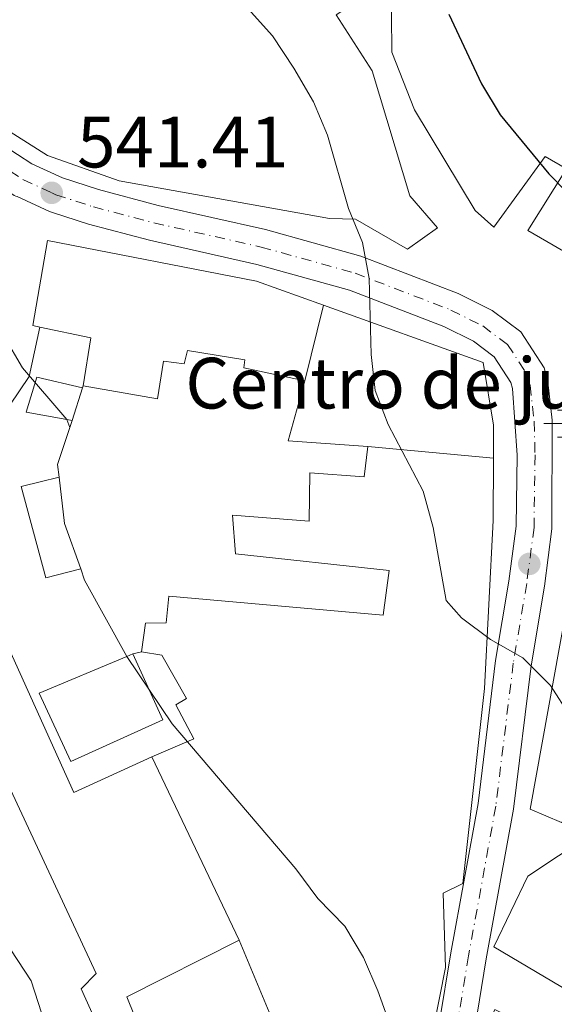
# Model space of a CAD drawing. Units: metres. Extents: x 573484 to 576928, y 4714941 to 4717291.
# Drawn here: x 574393 to 574466, y 4715454 to 4715589 of the extents above; entities that cross this region are included whole.
import ezdxf
from ezdxf.enums import TextEntityAlignment as Align

# ---------------------------------------------------------------- set-up
doc = ezdxf.new("R2010")
doc.units = ezdxf.units.M
doc.header["$MEASUREMENT"] = 0
doc.linetypes.add('DGN Style 4', pattern=[2.7856150101045474, 1.391937544087219, -0.6959687720436097, 0.001739921930109024, -0.6959687720436097])
for name, color, linetype, lineweight in [('Acequia sin especificar', 4, 'Continuous', 0), ('Carretera', 9, 'Continuous', 0), ('Cota de punto acotado terreno', 7, 'Continuous', 0), ('Curva de nivel directora', 30, 'Continuous', 30), ('Curva de nivel intermedia', 30, 'Continuous', 0), ('destino de construcciones', 7, 'Continuous', 0), ('Edificio', 1, 'Continuous', 13), ('Eje de carretera', 7, 'DGN Style 4', 0), ('Fuente-manantial-naciente', 7, 'Continuous', 0), ('Línea  de muro-pared o tapia', 1, 'Continuous', 13), ('Línea blanca (vial)', 7, 'Continuous', 13), ('Línea de muro de contención', 1, 'Continuous', 13), ('Punto acotado terreno (símbolo)', 7, 'Continuous', 0)]:
    doc.layers.add(name, color=color, linetype=linetype, lineweight=lineweight)
doc.styles.add('Style-Arial', font='arial.ttf')

# ---------------------------------------------------------------- blocks, each defined once
blk = doc.blocks.new('5NACIE')
at = {"layer": 'Acequia sin especificar', "color": 4, "linetype": 'Continuous', "lineweight": 0, "flags": 128}
for points in [[(0, 0.2812), (0, 0.375)], [(-0.1875, 0.1875), (0.1875, 0.1875)], [(-0.375, 0), (0.375, 0)], [(-0.1875, -0.1875), (0.1875, -0.1875)], [(0, -0.2812), (0, -0.375)]]:
    blk.add_lwpolyline(points, dxfattribs=at)
blk = doc.blocks.new('5PATER')
at = {"layer": 'Punto acotado terreno (símbolo)', "linetype": 'Continuous', "lineweight": 0}
h = blk.add_hatch(color=51, dxfattribs=at)
edge = h.paths.add_edge_path()
edge.add_ellipse((0, 0), major_axis=(-0.1095731443231308, -0.1110710700762829), ratio=0.9994222409660317, start_angle=0, end_angle=360)

msp = doc.modelspace()

# ---------------------------------------------------------------- linework, layer by layer
at = {"layer": 'Carretera', "color": 9, "linetype": 'Continuous', "lineweight": 0}
for points in [[(574350.8099999994, 4715605.290000002, 539.0599999999977), (574380.6400000001, 4715579.640000001, 540.4499999999971), (574390.3200000006, 4715572.079999999, 540.8800000000047), (574394.2800000014, 4715569.5, 541.1300000000047), (574398.5199999993, 4715567.540000002, 541.4499999999971), (574403.4899999981, 4715565.930000001, 541.8000000000029), (574411.7100000014, 4715563.76, 542.3800000000047), (574426.5300000006, 4715560.409999999, 543.5800000000017), (574439.66, 4715556.759999999, 544.4900000000052), (574453.1099999992, 4715551.600000001, 545.6900000000023), (574457.8099999997, 4715549.24, 546.1999999999971), (574461.7300000002, 4715546.300000001, 546.5899999999965), (574464.9800000002, 4715541.350000001, 546.6300000000047), (574465.4699999997, 4715539.36, 546.5899999999965), (574466.0500000009, 4715534.119999999, 546.429999999993), (574466.0399999997, 4715519.140000001, 546.0599999999977), (574465.0100000015, 4715511.199999999, 545.7899999999936), (574463.1600000008, 4715500.24, 545.0899999999965), (574460.7499999991, 4715480.470000001, 543.0500000000029), (574456.9800000004, 4715459.79, 542.429999999993), (574455.3900000014, 4715450.190000001, 541.779999999999)], [(574450.4699999995, 4715450.859999998, 541.779999999999), (574452.0899999999, 4715460.640000001, 542.429999999993), (574455.8400000005, 4715481.220000002, 543.0500000000029), (574458.2500000001, 4715500.949999999, 545.0899999999965), (574460.1000000008, 4715511.930000001, 545.7899999999936), (574461.0799999976, 4715519.500000001, 546.0599999999977), (574461.2199999985, 4715529.310000001, 546.2899999999936), (574460.5700000002, 4715538.5, 546.5899999999965), (574460.3600000001, 4715539.340000001, 546.6300000000047), (574458.0599999978, 4715542.850000001, 546.5899999999965), (574455.1900000023, 4715545, 546.1999999999971), (574451.1000000021, 4715547.050000002, 545.6900000000023), (574438.1000000022, 4715552.040000001, 544.4900000000052), (574425.3200000013, 4715555.599999999, 543.5800000000017), (574410.52, 4715558.939999999, 542.3800000000047), (574402.1000000023, 4715561.17, 541.8000000000029), (574397.1499999992, 4715562.77, 541.4799999999959), (574396.7100000011, 4715562.91, 541.4499999999971), (574392.2600000009, 4715564.96, 541.1499999999943)]]:
    msp.add_polyline3d(points, dxfattribs=at)
at = {"layer": 'Curva de nivel directora', "color": 30, "linetype": 'Continuous', "lineweight": 30, "elevation": 550.0000000000001, "flags": 128}
msp.add_lwpolyline([(574451.8100000002, 4715590.16), (574456.3200000006, 4715580.54), (574458.909999999, 4715576.270000001), (574465.5999999989, 4715568.11), (574473.0699999989, 4715560.53), (574476.2199999982, 4715556.65), (574481.0799999997, 4715547.400000001), (574487.1999999996, 4715538.78), (574490.51, 4715534.710000002), (574493.2300000002, 4715530.520000001), (574493.9500000001, 4715526.110000002), (574494.3299999998, 4715515.670000001), (574495.9900000006, 4715510.95), (574498.4499999994, 4715506.510000001), (574501.639999999, 4715502.25), (574504.2400000007, 4715497.770000001), (574506.1299999994, 4715493.140000002), (574509.2899999999, 4715483.28), (574510.0399999988, 4715478.080000001), (574509.129999999, 4715473.170000001), (574506.0600000002, 4715462.92), (574506.3399999995, 4715457.92), (574508.4499999996, 4715453.350000001)], dxfattribs=at)
at = {"layer": 'Curva de nivel intermedia', "color": 30, "linetype": 'Continuous', "lineweight": 0, "flags": 128}
for points, elevation in [([(574375.2000000015, 4715591.600000001), (574383.1400000008, 4715585.02), (574384.73, 4715581.4), (574384.3000000009, 4715577.970000001), (574382.4200000011, 4715573.210000001), (574382.3000000004, 4715568.26), (574388.5099999997, 4715555.91), (574390.4800000011, 4715545.66), (574393.0200000004, 4715541.34), (574399.1200000001, 4715534.210000001)], 540.0000000000001), ([(574424.1100000016, 4715590.859999999), (574427.4900000013, 4715587.17), (574430.4300000005, 4715582.679999999), (574433.1300000006, 4715578.060000001), (574435.0700000008, 4715573.439999999), (574437.980000001, 4715563.310000001), (574439.8800000009, 4715558.630000001), (574440.8300000008, 4715553.689999999), (574441.1000000013, 4715543.190000001), (574441.6399999999, 4715538.220000002), (574443.4200000013, 4715533.529999999), (574448.2500000016, 4715524.32)], 545), ([(574448.2500000016, 4715524.32), (574449.6500000008, 4715519.329999999), (574451.4400000012, 4715509.249999999), (574453.5700000013, 4715506.849999998), (574457.5700000001, 4715503.84), (574462.0400000005, 4715501.31), (574465.8499999992, 4715497.500000001), (574468.5500000016, 4715493.289999999), (574473.3100000003, 4715484.13), (574475.6700000007, 4715479.4), (574477.47, 4715474.74), (574478.6600000013, 4715469.680000001), (574480.4000000003, 4715459.399999999), (574480.9400000012, 4715454.429999999), (574481.1500000014, 4715438.519999999)], 545), ([(574407.3900000004, 4715501.52), (574413.6300000009, 4715492.239999999), (574430.7100000001, 4715472.220000001), (574433.7600000009, 4715468.15), (574437.4700000014, 4715464.289999999), (574440.0300000006, 4715459.970000001), (574442.0100000009, 4715455.380000001), (574445.5800000007, 4715445.430000001), (574450.0900000011, 4715435.92), (574451.5400000018, 4715431.130000002), (574454.9999999997, 4715424.320000002)], 540.0000000000001), ([(574390.0200000008, 4715466.409999999), (574388.5600000012, 4715465.34), (574394.2200000006, 4715456.749999999), (574398.9700000003, 4715441.949999999), (574401.9200000007, 4715438.939999999), (574405.4099999999, 4715437.910000001), (574421.9600000014, 4715438.38)], 535)]:
    msp.add_lwpolyline(points, dxfattribs=dict(at, elevation=elevation))
at = {"layer": 'Edificio', "color": 51, "linetype": 'Continuous', "lineweight": 13, "extrusion": (-0.007555144936797055, -0.03069093895938381, 0.9995003682094247), "elevation": -148520.5947418041, "flags": 128}
msp.add_lwpolyline([(-569387.3467853172, 4713822.937008495), (-569387.3467853171, 4713812.179959644)], dxfattribs=at)
at = {"layer": 'Edificio', "color": 51, "linetype": 'Continuous', "lineweight": 13, "extrusion": (-0.1294150239495245, -0.2793978206563831, 0.9514140052514507), "elevation": -1391327.058061557, "flags": 128}
msp.add_lwpolyline([(-1460713.79060069, 4300786.908870798), (-1460715.627936108, 4300793.728944005), (-1460722.660999155, 4300792.007687435)], dxfattribs=at)
at = {"layer": 'Edificio', "color": 51, "linetype": 'Continuous', "lineweight": 13, "extrusion": (-0.006505489995452416, -0.0200032753640598, 0.9997787493113808), "elevation": -97519.81921725202, "flags": 128}
msp.add_lwpolyline([(-912164.9361256254, 4660974.839113335), (-912164.9361256253, 4660970.085030879)], dxfattribs=at)
at = {"layer": 'Edificio', "color": 51, "linetype": 'Continuous', "lineweight": 13, "extrusion": (-0.2532155276524501, -0.5782298713651688, 0.7755850130170848), "elevation": -2871691.803749079, "flags": 128}
msp.add_lwpolyline([(-1365380.118477646, 3529211.461570271), (-1365390.480079226, 3529206.709043292), (-1365391.70896913, 3529217.655697101)], dxfattribs=at)
at = {"layer": 'Edificio', "color": 51, "linetype": 'Continuous', "lineweight": 13, "extrusion": (-0.02724482164805834, 0.004988488500047511, 0.9996163437418631), "elevation": 8415.838634252681, "flags": 128}
msp.add_lwpolyline([(-4741875.22731917, -284157.7385767604), (-4741875.22731917, -284158.4606570884)], dxfattribs=at)
at = {"layer": 'Edificio', "color": 51, "linetype": 'Continuous', "lineweight": 13, "extrusion": (-0.09900584625996539, 0.009135487544222366, 0.9950449162091517), "elevation": -13252.42800157936, "flags": 128}
msp.add_lwpolyline([(-4748364.081505903, 138123.0452342622), (-4748364.081505903, 138105.5448571236)], dxfattribs=at)
at = {"layer": 'Edificio', "color": 51, "linetype": 'Continuous', "lineweight": 13, "extrusion": (-0.3526540567840979, -0.1248631589140961, 0.9273857383956858), "elevation": -790855.8376151989, "flags": 128}
msp.add_lwpolyline([(-4253409.656395264, 1961931.336210801), (-4253403.38858456, 1961929.812580601), (-4253396.737171177, 1961929.812580601)], dxfattribs=at)
at = {"layer": 'Edificio', "color": 51, "linetype": 'Continuous', "lineweight": 13, "flags": 128}
for points, elevation in [([(574407.3899999997, 4715501.52), (574408.2100000001, 4715501.869999999)], 546.1499999999943), ([(574422.8700000001, 4715462.359999999), (574410.8600000005, 4715487.66)], 548.4600000000064)]:
    msp.add_lwpolyline(points, dxfattribs=dict(at, elevation=elevation))
at = {"layer": 'Edificio', "color": 51, "linetype": 'Continuous', "lineweight": 13}
for points in [[(574433.8600000005, 4715610.5, 557.9600000000064), (574435.1200000001, 4715610.970000001, 558.0500000000029), (574441.2100000001, 4715602.380000001, 558.0500000000029), (574441.8700000001, 4715597.09, 558.0500000000029), (574437.4500000002, 4715595.09, 558.0500000000029), (574439.4400000004, 4715592.15, 558.0500000000029), (574436.25, 4715590.029999999, 558.0500000000029), (574441.2300000004, 4715582.300000001, 555.3399999999965), (574446.4100000003, 4715565.09, 555.0399999999936), (574450.2599999999, 4715560.680000001, 553.529999999999), (574446.0899999999, 4715557.699999999, 553.529999999999), (574438.9199999999, 4715561.84, 552.6300000000047), (574435.3399999999, 4715561.930000001, 555.3399999999965), (574406.3499999996, 4715567.15, 551.7299999999959), (574396.4699999997, 4715570.65, 549.320000000007), (574381.75, 4715579.91, 543.9100000000036), (574378.5899999999, 4715590.109999999, 544.5099999999948), (574392.0099999999, 4715592.42, 549.929999999993), (574400.2100000001, 4715593.42, 550.8800000000047)], [(574444.6600000003, 4715602.779999999, 553.529999999999), (574446.3499999996, 4715607.960000001, 555.9400000000023), (574459.4400000004, 4715603.25, 559.8500000000058), (574476.3899999997, 4715593.029999999, 562.8600000000006), (574501.3799999999, 4715578.789999999, 562.8600000000006), (574496.8799999999, 4715569.890000001, 560.4499999999971), (574478.6600000003, 4715551.029999999, 560.4499999999971), (574462.7000000002, 4715560.279999999, 560.4499999999971), (574468.0599999996, 4715568.82, 559.8500000000058), (574465.0899999999, 4715570.52, 558.9499999999971), (574458.0199999996, 4715560.74, 554.4400000000023), (574455.4199999999, 4715563.060000001, 555.3399999999965), (574447.0599999996, 4715576.92, 556.8399999999965), (574443.9299999997, 4715584.91, 556.8399999999965), (574443.8499999996, 4715595.26, 555.3399999999965)], [(574395.3700000001, 4715546.970000001, 548.529999999999), (574394.4199999999, 4715547.17, 548.4600000000064), (574396.4299999997, 4715558.890000001, 548.4600000000064), (574425.2999999998, 4715553.300000001, 550.8699999999953), (574434.5, 4715549.99, 552.0200000000041)], [(574434.5, 4715549.99, 552.0200000000041), (574456.5499999998, 4715542.07, 554.779999999999), (574457.9699999997, 4715533.449999999, 554.779999999999), (574457.9600000001, 4715528.9, 554.779999999999)], [(574431.9299999997, 4715539.550000001, 553.2700000000041), (574423.54, 4715541.34, 553.570000000007), (574423.6500000004, 4715542.449999999, 547.8600000000006), (574415.7599999999, 4715543.75, 550.2700000000041), (574415.2800000003, 4715541.9, 549.3600000000006), (574412.4400000004, 4715542.24, 549.3600000000006), (574411.6200000001, 4715537.060000001, 547.5599999999977), (574401.3799999999, 4715538.84, 546.9600000000064)], [(574399.1200000001, 4715534.210000001, 542.0599999999977), (574393.5, 4715535.230000001, 541.8399999999965), (574394.9699999997, 4715540.060000001, 542.320000000007), (574401.2999999998, 4715538.600000001, 542.320000000007)], [(574467.3499999996, 4715478.630000001, 553.2299999999959), (574463.0300000003, 4715480.449999999, 551.7299999999959), (574472.8600000005, 4715534.850000001, 555.0399999999936), (574501.5300000003, 4715523.230000001, 556.2400000000052), (574501.29, 4715521.75, 561.3500000000058), (574511.6600000003, 4715519.359999999, 561.3500000000058), (574509.3899999997, 4715509.609999999, 561.3500000000058), (574500.8200000003, 4715501.17, 558.0500000000029), (574467.3499999996, 4715478.630000001, 553.2299999999959)], [(574409.4000000004, 4715502.180000001, 547.5599999999977), (574409.9900000002, 4715506.130000001, 546.6600000000036), (574412.8300000001, 4715506.15, 549.0599999999977), (574413.1699999999, 4715509.850000001, 548.1600000000036), (574442.75, 4715507.230000001, 554.179999999993), (574443.5700000003, 4715513.390000001, 553.8699999999953), (574422.3700000001, 4715515.699999999, 552.070000000007), (574421.9600000001, 4715521, 552.070000000007), (574432.5599999996, 4715520.210000001, 551.1699999999983), (574432.6399999997, 4715526.869999999, 547.2599999999948), (574440.1500000004, 4715526.300000001, 548.1600000000036), (574440.6200000001, 4715530.5, 549.3600000000006)], [(574457.9600000001, 4715528.9, 554.779999999999), (574457.9400000004, 4715520.27, 554.779999999999), (574456.75, 4715497.100000001, 555.679999999993), (574453.7400000002, 4715470.220000001, 553.2700000000041), (574451.04, 4715468.850000001, 550.2700000000041), (574451.3499999996, 4715458.619999999, 549.9600000000064), (574448.8600000005, 4715446.039999999, 549.6600000000036), (574452.2100000001, 4715425.24, 549.9600000000064)], [(574401.0300000003, 4715513.600000001, 540.8800000000047), (574396.2300000004, 4715512.359999999, 540.3999999999943), (574392.8300000001, 4715524.970000001, 540.3999999999943), (574398.0499999998, 4715526.25, 540.8800000000047)], [(574410.8600000005, 4715487.66, 548.4600000000064), (574416.6299999999, 4715490.16, 548.4600000000064), (574414.1399999997, 4715494.83, 547.2599999999948), (574415.6100000005, 4715495.699999999, 547.2599999999948), (574412.2400000002, 4715501.710000001, 547.8600000000006), (574409.4000000004, 4715502.180000001, 547.5599999999977)], [(574457.6399999997, 4715434.279999999, 550.2299999999959), (574455.1299999999, 4715446.640000001, 550.8300000000017), (574458.1699999999, 4715452.82, 549.0200000000041), (574466.7000000002, 4715448.57, 549.929999999993), (574468.5, 4715455.230000001, 550.2299999999959), (574458.0199999996, 4715461.449999999, 550.2299999999959), (574462.7199999997, 4715471.210000001, 549.320000000007), (574488.2300000004, 4715488.140000001, 558.0500000000029), (574494.4900000002, 4715490.529999999, 558.3500000000058), (574493.4900000002, 4715492.859999999, 558.9499999999971), (574509.2000000002, 4715501.480000001, 560.1499999999943), (574515.0999999996, 4715502.380000001, 559.8500000000058), (574524.7599999999, 4715461.67, 556.5399999999936), (574506.2000000002, 4715455.26, 555.6399999999994), (574509.8499999996, 4715443.82, 556.2400000000052), (574457.6399999997, 4715434.279999999, 550.2299999999959)], [(574408.2100000001, 4715501.869999999, 546.1499999999943), (574412.3399999999, 4715492.779999999, 545.25), (574399.6900000004, 4715487.02, 545.25), (574395.3099999996, 4715496.480000001, 546.1499999999943), (574407.3899999997, 4715501.52, 546.1499999999943)], [(574430.4400000004, 4715447.26, 544.3099999999977), (574429.9199999999, 4715448.960000001, 542.9199999999983), (574428.6500000004, 4715448.57, 542.8000000000029), (574422.8700000001, 4715462.359999999, 542.5599999999977)]]:
    msp.add_polyline3d(points, dxfattribs=at)
at = {"layer": 'Edificio', "color": 1, "linetype": 'Continuous', "lineweight": 13}
for points in [[(574476.3899999997, 4715593.029999999, 562.8600000000006), (574501.3799999999, 4715578.789999999, 562.8600000000006), (574496.8799999999, 4715569.890000001, 560.4499999999971), (574478.6600000003, 4715551.029999999, 560.4499999999971), (574462.7000000002, 4715560.279999999, 560.4499999999971), (574468.0599999996, 4715568.82, 559.8500000000058), (574465.0899999999, 4715570.52, 558.9499999999971), (574458.0199999996, 4715560.74, 554.4400000000023), (574455.4199999999, 4715563.060000001, 555.3399999999965), (574447.0599999996, 4715576.92, 556.8399999999965), (574443.9299999997, 4715584.91, 556.8399999999965), (574443.8499999996, 4715595.26, 555.3399999999965), (574451.8799999999, 4715591.99, 557.4499999999971), (574455.54, 4715597.680000001, 553.2299999999959), (574444.6600000003, 4715602.779999999, 553.529999999999), (574446.3499999996, 4715607.960000001, 555.9400000000023), (574459.4400000004, 4715603.25, 559.8500000000058)], [(574434.5, 4715549.99, 552.0200000000041), (574431.9299999997, 4715539.550000001, 543.929999999993), (574423.54, 4715541.34, 553.570000000007), (574423.6500000004, 4715542.449999999, 547.8600000000006), (574415.7599999999, 4715543.75, 550.2700000000041), (574415.2800000003, 4715541.9, 549.3600000000006), (574412.4400000004, 4715542.24, 549.3600000000006), (574411.6200000001, 4715537.060000001, 547.5599999999977), (574401.3799999999, 4715538.84, 546.9600000000064), (574402.4400000004, 4715545.5, 549.0599999999977), (574395.3700000001, 4715546.970000001, 548.529999999999), (574394.4199999999, 4715547.17, 548.4600000000064), (574396.4299999997, 4715558.890000001, 548.4600000000064), (574425.2999999998, 4715553.300000001, 550.8699999999953)], [(574457.9600000001, 4715528.9, 554.779999999999), (574440.6200000001, 4715530.5, 544.5800000000017), (574429.6500000004, 4715531.279999999, 546.3600000000006), (574431.9299999997, 4715539.550000001, 553.2700000000041), (574434.5, 4715549.99, 544.2700000000041), (574456.5499999998, 4715542.07, 554.779999999999), (574457.9699999997, 4715533.449999999, 554.779999999999)], [(574401.2999999998, 4715538.600000001, 542.320000000007), (574399.8300000001, 4715534.08, 543.179999999993), (574399.1200000001, 4715534.210000001, 542.0599999999977), (574393.5, 4715535.230000001, 541.8399999999965), (574394.9699999997, 4715540.060000001, 542.320000000007)], [(574500.8200000003, 4715501.17, 558.0500000000029), (574467.3499999996, 4715478.630000001, 553.2299999999959), (574463.0300000003, 4715480.449999999, 551.7299999999959), (574472.8600000005, 4715534.850000001, 555.0399999999936), (574501.5300000003, 4715523.230000001, 556.2400000000052), (574501.29, 4715521.75, 561.3500000000058), (574511.6600000003, 4715519.359999999, 561.3500000000058), (574509.3899999997, 4715509.609999999, 561.3500000000058)], [(574401.0300000003, 4715513.600000001, 542.320000000007), (574396.2300000004, 4715512.359999999, 540.3999999999943), (574392.8300000001, 4715524.970000001, 540.3999999999943), (574398.0499999998, 4715526.25, 540.8800000000047), (574398.8099999996, 4715519.869999999, 542.320000000007)], [(574506.2000000002, 4715455.26, 555.6399999999994), (574509.8499999996, 4715443.82, 556.2400000000052), (574457.6399999997, 4715434.279999999, 550.2299999999959), (574455.1299999999, 4715446.640000001, 550.8300000000017), (574458.1699999999, 4715452.82, 549.0200000000041), (574466.7000000002, 4715448.57, 549.929999999993), (574468.5, 4715455.230000001, 550.2299999999959), (574458.0199999996, 4715461.449999999, 550.2299999999959), (574462.7199999997, 4715471.210000001, 549.320000000007), (574488.2300000004, 4715488.140000001, 558.0500000000029), (574494.4900000002, 4715490.529999999, 558.3500000000058), (574493.4900000002, 4715492.859999999, 558.9499999999971), (574509.2000000002, 4715501.480000001, 560.1499999999943), (574515.0999999996, 4715502.380000001, 559.8500000000058), (574524.7599999999, 4715461.67, 556.5399999999936)], [(574412.3399999999, 4715492.779999999, 545.25), (574399.6900000004, 4715487.02, 545.25), (574395.3099999996, 4715496.480000001, 546.1499999999943), (574407.3899999997, 4715501.52, 546.1499999999943), (574408.2100000001, 4715501.869999999, 546.1499999999943)]]:
    msp.add_polyline3d(points, close=True, dxfattribs=at)
for points in [[(574436.25, 4715590.029999999, 558.0500000000029), (574441.2300000004, 4715582.300000001, 555.3399999999965), (574446.4100000003, 4715565.09, 555.0399999999936), (574450.2599999999, 4715560.680000001, 553.529999999999), (574446.0899999999, 4715557.699999999, 553.529999999999), (574438.9199999999, 4715561.84, 552.6300000000047), (574435.3399999999, 4715561.930000001, 555.3399999999965), (574406.3499999996, 4715567.15, 551.7299999999959), (574396.4699999997, 4715570.65, 549.320000000007), (574381.75, 4715579.91, 543.9100000000036), (574378.5899999999, 4715590.109999999, 544.5099999999948)], [(574428.6500000004, 4715448.57, 542.8000000000029), (574422.8700000001, 4715462.359999999, 542.5599999999977), (574410.8600000005, 4715487.66, 548.4600000000064), (574416.6299999999, 4715490.16, 548.4600000000064), (574414.1399999997, 4715494.83, 547.2599999999948), (574415.6100000005, 4715495.699999999, 547.2599999999948), (574412.2400000002, 4715501.710000001, 547.8600000000006), (574409.4000000004, 4715502.180000001, 547.5599999999977), (574409.9900000002, 4715506.130000001, 546.6600000000036), (574412.8300000001, 4715506.15, 549.0599999999977), (574413.1699999999, 4715509.850000001, 548.1600000000036), (574442.75, 4715507.230000001, 554.179999999993), (574443.5700000003, 4715513.390000001, 553.8699999999953), (574422.3700000001, 4715515.699999999, 552.070000000007), (574421.9600000001, 4715521, 552.070000000007), (574432.5599999996, 4715520.210000001, 551.1699999999983), (574432.6399999997, 4715526.869999999, 547.2599999999948), (574440.1500000004, 4715526.300000001, 548.1600000000036), (574440.6200000001, 4715530.5, 549.3600000000006), (574457.9600000001, 4715528.9, 546.320000000007), (574457.9400000004, 4715520.27, 554.779999999999), (574456.75, 4715497.100000001, 555.679999999993), (574453.7400000002, 4715470.220000001, 553.2700000000041), (574451.04, 4715468.850000001, 550.2700000000041), (574451.3499999996, 4715458.619999999, 549.9600000000064), (574448.8600000005, 4715446.039999999, 549.6600000000036)]]:
    msp.add_polyline3d(points, dxfattribs=at)
at = {"layer": 'Eje de carretera', "color": 7, "linetype": 'DGN Style 4', "lineweight": 0}
for points in [[(574349.2199999974, 4715603.380000001, 539.0599999999978), (574379.0700000006, 4715577.720000002, 540.4499999999971), (574388.8799999985, 4715570.060000001, 540.8800000000048), (574393.0699999996, 4715567.320000002, 541.1300000000047), (574397.0300000003, 4715565.49, 541.4100000000036), (574397.6099999992, 4715565.220000003, 541.4499999999971), (574402.7999999992, 4715563.550000003, 541.8000000000029), (574411.1200000008, 4715561.350000001, 542.3800000000049), (574425.9200000021, 4715558.010000002, 543.5800000000017), (574438.8900000007, 4715554.400000001, 544.4900000000052), (574452.1000000006, 4715549.320000002, 545.6900000000024), (574456.4999999994, 4715547.119999999, 546.1999999999972)], [(574456.4999999994, 4715547.119999999, 546.1999999999972), (574459.8999999969, 4715544.570000002, 546.5899999999966), (574462.6700000007, 4715540.34, 546.6300000000047), (574463.0199999994, 4715538.930000001, 546.5899999999966), (574463.5699999994, 4715533.95, 546.4299999999931), (574463.699999999, 4715529.32, 546.3000000000029), (574463.5599999982, 4715519.32, 546.0599999999978), (574462.55, 4715511.570000002, 545.7899999999936), (574460.6999999994, 4715500.600000001, 545.0200000000041), (574458.2899999976, 4715480.850000001, 543.050000000003), (574454.5300000003, 4715460.220000003, 542.429999999993), (574452.9299999998, 4715450.52, 541.779999999999)]]:
    msp.add_polyline3d(points, dxfattribs=at)
at = {"layer": 'Línea  de muro-pared o tapia', "color": 1, "linetype": 'Continuous', "lineweight": 13, "elevation": 540, "flags": 128}
msp.add_lwpolyline([(574399.1200000001, 4715534.210000001), (574399.5199999996, 4715533.119999999)], dxfattribs=at)
at = {"layer": 'Línea  de muro-pared o tapia', "color": 1, "linetype": 'Continuous', "lineweight": 13, "extrusion": (0.09398552274113998, 0.02448362362362932, 0.9952724620370701), "elevation": 169978.6836086033, "flags": 128}
msp.add_lwpolyline([(4418404.954672115, -1736292.649972048), (4418404.954672114, -1736291.414415493)], dxfattribs=at)
at = {"layer": 'Línea  de muro-pared o tapia', "color": 1, "linetype": 'Continuous', "lineweight": 13, "extrusion": (-0.2224404307551554, -0.1119396216763309, 0.9684987226963292), "elevation": -655097.0556780386, "flags": 128}
msp.add_lwpolyline([(-3953958.096000637, 2550003.78045521), (-3953958.096000638, 2550021.650611896)], dxfattribs=at)
at = {"layer": 'Línea  de muro-pared o tapia', "color": 1, "linetype": 'Continuous', "lineweight": 13}
for points in [[(574410.8600000005, 4715487.66, 540.3999999999943), (574400.0700000003, 4715482.77, 538.7200000000012), (574382.04, 4715522.640000001, 539.9199999999983), (574393.9400000004, 4715540.17, 543.0500000000029), (574395.3700000001, 4715546.970000001, 543.0500000000029)], [(574371.7100000001, 4715525.25, 538.9100000000036), (574403.1699999999, 4715457.800000001, 538.9100000000036), (574401.0800000001, 4715455.680000001, 538.429999999993), (574408.4100000003, 4715439.49, 537.2299999999959), (574404.2100000001, 4715435.130000001, 537.4700000000012)]]:
    msp.add_polyline3d(points, dxfattribs=at)
at = {"layer": 'Línea blanca (vial)', "color": 7, "linetype": 'Continuous', "lineweight": 13}
for points in [[(574350.8099999989, 4715605.290000002, 539.0599999999978), (574380.6399999997, 4715579.640000002, 540.4499999999971), (574390.3200000002, 4715572.08, 540.8800000000048), (574394.280000001, 4715569.5, 541.1300000000047), (574398.5199999989, 4715567.540000002, 541.4499999999971), (574403.4899999977, 4715565.930000001, 541.8000000000029), (574411.7100000009, 4715563.760000001, 542.3800000000049), (574426.5300000003, 4715560.41, 543.5800000000017), (574439.6599999996, 4715556.76, 544.4900000000052), (574453.1099999987, 4715551.600000001, 545.6900000000024), (574457.8099999992, 4715549.24, 546.1999999999972), (574461.7299999997, 4715546.300000002, 546.5899999999966), (574464.9799999997, 4715541.350000001, 546.6300000000047), (574465.4699999993, 4715539.360000002, 546.5899999999966), (574466.0500000004, 4715534.119999999, 546.4299999999931), (574466.0399999992, 4715519.140000002, 546.0599999999978), (574465.0100000009, 4715511.2, 545.7899999999936), (574463.1600000003, 4715500.240000002, 545.0899999999965), (574460.7499999985, 4715480.470000001, 543.050000000003), (574456.98, 4715459.790000001, 542.429999999993), (574455.3900000008, 4715450.190000001, 541.779999999999)], [(574385.670000001, 4715569.410000001, 540.8000000000029), (574387.4300000002, 4715568.040000001, 540.8800000000048), (574391.8700000015, 4715565.140000002, 541.1300000000047), (574392.0700000003, 4715565.050000003, 541.1399999999995), (574392.2600000004, 4715564.960000001, 541.1499999999943), (574396.7100000005, 4715562.910000001, 541.4499999999971), (574397.1499999987, 4715562.770000001, 541.4799999999959), (574402.1000000018, 4715561.17, 541.8000000000029), (574410.5199999996, 4715558.939999999, 542.3800000000049), (574425.3200000009, 4715555.600000001, 543.5800000000017), (574438.1000000016, 4715552.040000001, 544.4900000000052), (574451.1000000016, 4715547.050000003, 545.6900000000024), (574455.1900000018, 4715545, 546.1999999999972), (574458.0599999975, 4715542.850000001, 546.5899999999966), (574460.3599999996, 4715539.340000001, 546.6300000000047), (574460.5699999997, 4715538.500000001, 546.5899999999966), (574461.2199999979, 4715529.310000001, 546.2899999999937), (574461.079999997, 4715519.500000002, 546.0599999999978), (574460.1000000003, 4715511.930000001, 545.7899999999936), (574458.2499999995, 4715500.949999999, 545.0899999999965), (574455.8400000001, 4715481.220000002, 543.050000000003), (574452.0899999995, 4715460.640000001, 542.429999999993), (574450.4699999989, 4715450.859999999, 541.779999999999)]]:
    msp.add_polyline3d(points, dxfattribs=at)
at = {"layer": 'Línea de muro de contención', "color": 1, "linetype": 'Continuous', "lineweight": 13, "extrusion": (-0.01249024580950478, -0.03747073738384574, 0.9992196643378918), "elevation": -183326.2658750452, "flags": 128}
msp.add_lwpolyline([(-946259.3190204924, 4651583.447973998), (-946259.3190204925, 4651583.194794219)], dxfattribs=at)
at = {"layer": 'Línea de muro de contención', "color": 1, "linetype": 'Continuous', "lineweight": 13, "extrusion": (-0.006090971722936406, -0.01886236402539633, 0.999803536344438), "elevation": -91901.7002284403, "flags": 128}
msp.add_lwpolyline([(-902440.1653205756, 4662976.832979259), (-902440.1653205756, 4662975.823969844)], dxfattribs=at)
at = {"layer": 'Línea de muro de contención', "color": 1, "linetype": 'Continuous', "lineweight": 13, "extrusion": (0.1576516384390298, -0.07243859842078415, 0.9848343060415402), "elevation": -250496.6619713256, "flags": 128}
msp.add_lwpolyline([(4524676.871854983, 1425039.766833815), (4524671.513130771, 1425039.132818991), (4524670.015552416, 1425038.21061561)], dxfattribs=at)
at = {"layer": 'Línea de muro de contención', "color": 1, "linetype": 'Continuous', "lineweight": 13, "extrusion": (0.4893043711318633, 0.172695660399481, 0.8548435185871383), "elevation": 1095869.268773379, "flags": 128}
msp.add_lwpolyline([(4255511.524246869, -1804355.165127198), (4255509.901748794, -1804355.165127198), (4255498.016187689, -1804357.477774432)], dxfattribs=at)
at = {"layer": 'Línea de muro de contención', "color": 1, "linetype": 'Continuous', "lineweight": 13}
msp.add_polyline3d([(574407.4100000003, 4715454.58, 537.5099999999948), (574412.7599999999, 4715441.24, 537.75), (574420.2699999996, 4715443.539999999, 537.75), (574420.4600000001, 4715442.949999999, 537.7299999999959)], dxfattribs=at)

# ---------------------------------------------------------------- block references
at = {"layer": 'Fuente-manantial-naciente', "color": 7, "linetype": 'Continuous', "lineweight": 0, "xscale": 10, "yscale": 10, "zscale": 10}
msp.add_blockref('5NACIE', (574468.6599999993, 4715533.640000001, 546.8000000000029), dxfattribs=at)
at = {"layer": 'Punto acotado terreno (símbolo)', "color": 7, "linetype": 'Continuous', "lineweight": 0, "xscale": 10, "yscale": 10, "zscale": 10}
for p in [(574397.0300000003, 4715565.49, 541.410000000004), (574462.9099999999, 4715514.290000001, 545.8800000000047)]:
    msp.add_blockref('5PATER', p, dxfattribs=at)

# ---------------------------------------------------------------- texts
at = {"layer": 'Cota de punto acotado terreno', "color": 7, "linetype": 'Continuous', "lineweight": 0, "style": 'Style-Arial'}
msp.add_text('541.41', height=7.000000000000002, dxfattribs=at).set_placement((574400.530000001, 4715568.99, 541.4100000000036))
at = {"layer": 'destino de construcciones', "color": 7, "linetype": 'Continuous', "lineweight": 0, "style": 'Style-Arial'}
msp.add_text('Centro de jubilados', height=7.000000000000002, dxfattribs=at).set_placement((574458.9674926494, 4715539.230010002, 544.6300000000047), align=Align.MIDDLE_CENTER)

doc.saveas('drawing.dxf')
